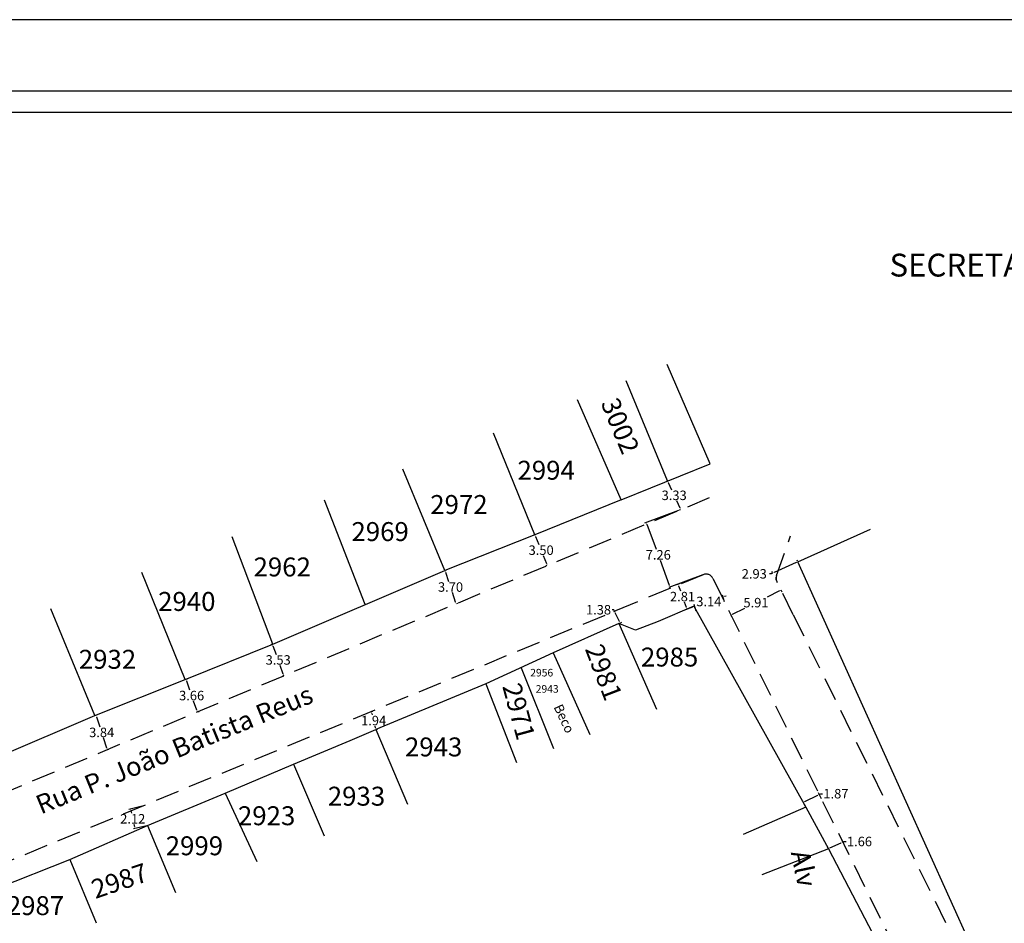
# Model space of a CAD drawing. Extents: x 177322 to 177637, y 1667568 to 1667791.
# Drawn here: x 177429 to 177533, y 1667695 to 1667791 of the extents above; entities that cross this region are included whole.
import ezdxf

# ---------------------------------------------------------------- set-up
doc = ezdxf.new("R2010")
doc.units = 0
doc.header["$LTSCALE"] = 10
doc.header["$MEASUREMENT"] = 0
doc.linetypes.add('DASHED2', pattern=[0.375, 0.25, -0.125])
doc.layers.get('0').update_dxf_attribs({"linetype": 'CONTINUOUS'})
doc.layers.get('DEFPOINTS').update_dxf_attribs({"linetype": 'CONTINUOUS'})
for name, color, linetype in [('T-DIM', 1, 'CONTINUOUS'), ('T-DIVIS-EXIS', 7, 'CONTINUOUS'), ('T-EDIF', 5, 'CONTINUOUS'), ('T-MFIO-EXI', 7, 'DASHED2'), ('T-TEXTG', 1, 'CONTINUOUS'), ('T-TEXTP', 7, 'CONTINUOUS'), ('Textos', 1, 'CONTINUOUS')]:
    doc.layers.add(name, color=color, linetype=linetype)
doc.styles.add('SANSSERIFBOLDOBLIQUE', font='sasbo___.pfb', dxfattribs={"height": 1.8})
doc.dimstyles.get("Standard").update_dxf_attribs({"dimtxt": 1, "dimasz": 0.18, "dimexe": 0.18, "dimexo": 0.0625, "dimgap": 0.09, "dimtad": 0, "dimtih": 1, "dimtoh": 1, "dimzin": 0, "dimdsep": 46, "dimtxsty": 'Standard', "dimcen": 0.09, "dimadec": 0, "dimazin": 0, "dimtfac": 1, "dimtofl": 0, "dimtmove": 0, "dimatfit": 3, "dimfxl": 0, "dimtolj": 1, "dimtzin": 0, "dimarcsym": 0})

# ---------------------------------------------------------------- blocks, each defined once
blk = doc.blocks.new('*D58')
at = {"layer": 'DEFPOINTS', "color": 0}
for p in [(177511.63, 1667733.39), (177508.96, 1667732.19), (177508.96, 1667732.19)]:
    blk.add_point(p, dxfattribs=at)
at = {"layer": 'Textos', "color": 0, "lineweight": -2}
for p, q in [((177511.46, 1667733.32), (177509.12, 1667732.27)), ((177511.6, 1667733.45), (177511.55, 1667733.56)), ((177508.79, 1667732.12), (177508.61, 1667732.12)), ((177508.96, 1667732.19), (177508.79, 1667732.12)), ((177508.93, 1667732.25), (177508.88, 1667732.36))]:
    blk.add_line(p, q, dxfattribs=at)
at = {"layer": 'Textos', "color": 0}
for points in [[(177511.45, 1667733.35), (177511.47, 1667733.29), (177511.63, 1667733.39)], [(177509.11, 1667732.29), (177509.13, 1667732.24), (177508.96, 1667732.19)]]:
    blk.add_solid(points, dxfattribs=at)
at = {"layer": 'Textos', "color": 0, "insert": (177507.02, 1667732.12), "char_height": 1, "attachment_point": 5}
blk.add_mtext('\\A1;2.93', dxfattribs=at)
blk = doc.blocks.new('*D62')
at = {"layer": 'DEFPOINTS', "color": 0}
for p in [(177499.09, 1667738.83), (177495.61, 1667737.53), (177501.63, 1667732.03)]:
    blk.add_point(p, dxfattribs=at)
at = {"layer": 'Textos', "color": 0, "lineweight": -2}
for p, q in [((177499.03, 1667738.81), (177495.44, 1667737.47)), ((177495.67, 1667737.36), (177496.66, 1667734.72)), ((177498.08, 1667730.9), (177497.1, 1667733.54)), ((177501.57, 1667732.01), (177497.98, 1667730.67))]:
    blk.add_line(p, q, dxfattribs=at)
at = {"layer": 'Textos', "color": 0}
for points in [[(177495.7, 1667737.37), (177495.64, 1667737.35), (177495.61, 1667737.53)], [(177498.11, 1667730.91), (177498.05, 1667730.89), (177498.15, 1667730.73)]]:
    blk.add_solid(points, dxfattribs=at)
at = {"layer": 'Textos', "color": 0, "insert": (177496.88, 1667734.13), "char_height": 1, "attachment_point": 5}
blk.add_mtext('\\A1;7.26', dxfattribs=at)
blk = doc.blocks.new('*D63')
at = {"layer": 'DEFPOINTS', "color": 0}
for p in [(177513.88, 1667708.83), (177514.13, 1667708.31), (177512.46, 1667707.49)]:
    blk.add_point(p, dxfattribs=at)
at = {"layer": 'Textos', "color": 0, "lineweight": -2}
for p, q in [((177512.43, 1667707.54), (177512.13, 1667708.16)), ((177512.37, 1667708.08), (177513.72, 1667708.75)), ((177514.11, 1667708.37), (177513.8, 1667708.99)), ((177513.88, 1667708.83), (177514.04, 1667708.91)), ((177514.04, 1667708.91), (177514.22, 1667708.91))]:
    blk.add_line(p, q, dxfattribs=at)
at = {"layer": 'Textos', "color": 0}
for points in [[(177512.35, 1667708.11), (177512.38, 1667708.06), (177512.21, 1667708)], [(177513.71, 1667708.77), (177513.73, 1667708.72), (177513.88, 1667708.83)]]:
    blk.add_solid(points, dxfattribs=at)
at = {"layer": 'Textos', "color": 0, "insert": (177515.64, 1667708.91), "char_height": 1, "attachment_point": 5}
blk.add_mtext('\\A1;1.87', dxfattribs=at)
blk = doc.blocks.new('*D65')
at = {"layer": 'DEFPOINTS', "color": 0}
for p in [(177509.8, 1667730.48), (177509.85, 1667730.39), (177504.51, 1667727.86)]:
    blk.add_point(p, dxfattribs=at)
at = {"layer": 'Textos', "color": 0, "lineweight": -2}
for p, q in [((177509.69, 1667730.31), (177508.39, 1667729.67)), ((177509.83, 1667730.43), (177509.93, 1667730.23)), ((177504.54, 1667727.81), (177504.63, 1667727.61)), ((177504.72, 1667727.85), (177506.01, 1667728.49))]:
    blk.add_line(p, q, dxfattribs=at)
at = {"layer": 'Textos', "color": 0}
for points in [[(177509.67, 1667730.34), (177509.7, 1667730.29), (177509.85, 1667730.39)], [(177504.7, 1667727.88), (177504.73, 1667727.82), (177504.55, 1667727.77)]]:
    blk.add_solid(points, dxfattribs=at)
at = {"layer": 'Textos', "color": 0, "insert": (177507.2, 1667729.08), "char_height": 1, "attachment_point": 5}
blk.add_mtext('\\A1;5.91', dxfattribs=at)
blk = doc.blocks.new('*D69')
at = {"layer": 'DEFPOINTS', "color": 0}
for p in [(177441.13, 1667707.3), (177442.44, 1667707.61), (177442.93, 1667705.55)]:
    blk.add_point(p, dxfattribs=at)
at = {"layer": 'Textos', "color": 0, "lineweight": -2}
for p, q in [((177442.38, 1667707.59), (177440.96, 1667707.25)), ((177441.18, 1667707.12), (177441.24, 1667706.85)), ((177442.87, 1667705.53), (177441.45, 1667705.19)), ((177441.59, 1667705.41), (177441.52, 1667705.67))]:
    blk.add_line(p, q, dxfattribs=at)
at = {"layer": 'Textos', "color": 0}
for points in [[(177441.21, 1667707.13), (177441.15, 1667707.11), (177441.13, 1667707.3)], [(177441.62, 1667705.42), (177441.56, 1667705.4), (177441.63, 1667705.23)]]:
    blk.add_solid(points, dxfattribs=at)
at = {"layer": 'Textos', "color": 0, "insert": (177441.38, 1667706.26), "char_height": 1, "attachment_point": 5}
blk.add_mtext('\\A1;2.12', dxfattribs=at)
blk = doc.blocks.new('*D70')
at = {"layer": 'DEFPOINTS', "color": 0}
for p in [(177466.57, 1667717.57), (177466.57, 1667717.57), (177467.07, 1667715.69)]:
    blk.add_point(p, dxfattribs=at)
at = {"layer": 'Textos', "color": 0, "lineweight": -2}
for p, q in [((177466.62, 1667717.39), (177466.67, 1667717.22)), ((177466.63, 1667717.58), (177466.75, 1667717.61)), ((177467.02, 1667715.86), (177466.97, 1667716.04)), ((177467.13, 1667715.7), (177467.24, 1667715.73))]:
    blk.add_line(p, q, dxfattribs=at)
at = {"layer": 'Textos', "color": 0}
for points in [[(177466.65, 1667717.4), (177466.59, 1667717.38), (177466.57, 1667717.57)], [(177467.05, 1667715.87), (177466.99, 1667715.85), (177467.07, 1667715.69)]]:
    blk.add_solid(points, dxfattribs=at)
at = {"layer": 'Textos', "color": 0, "insert": (177466.82, 1667716.63), "char_height": 1, "attachment_point": 5}
blk.add_mtext('\\A1;1.94', dxfattribs=at)
blk = doc.blocks.new('*D71')
at = {"layer": 'DEFPOINTS', "color": 0}
for p in [(177492.11, 1667728.1), (177492.25, 1667728.17), (177492.72, 1667726.86)]:
    blk.add_point(p, dxfattribs=at)
at = {"layer": 'Textos', "color": 0, "lineweight": -2}
for p, q in [((177492.18, 1667728.33), (177492, 1667728.33)), ((177492.17, 1667728.13), (177492.42, 1667728.25)), ((177492.25, 1667728.17), (177492.18, 1667728.33)), ((177492.78, 1667727.09), (177492.33, 1667728.01)), ((177492.77, 1667726.89), (177493.02, 1667727.01))]:
    blk.add_line(p, q, dxfattribs=at)
at = {"layer": 'Textos', "color": 0}
for points in [[(177492.36, 1667728.02), (177492.31, 1667728), (177492.25, 1667728.17)], [(177492.81, 1667727.11), (177492.75, 1667727.08), (177492.86, 1667726.93)]]:
    blk.add_solid(points, dxfattribs=at)
at = {"layer": 'Textos', "color": 0, "insert": (177490.57, 1667728.33), "char_height": 1, "attachment_point": 5}
blk.add_mtext('\\A1;1.38', dxfattribs=at)
blk = doc.blocks.new('*D72')
at = {"layer": 'DEFPOINTS', "color": 0}
for p in [(177503.71, 1667729.69), (177503.9, 1667729.1), (177500.92, 1667728.13)]:
    blk.add_point(p, dxfattribs=at)
at = {"layer": 'Textos', "color": 0, "lineweight": -2}
for p, q in [((177503.88, 1667729.16), (177503.65, 1667729.86)), ((177500.9, 1667728.19), (177500.67, 1667728.89)), ((177503.88, 1667729.75), (177504.05, 1667729.8)), ((177500.56, 1667728.66), (177500.39, 1667728.6))]:
    blk.add_line(p, q, dxfattribs=at)
at = {"layer": 'Textos', "color": 0}
for points in [[(177503.87, 1667729.78), (177503.89, 1667729.72), (177503.71, 1667729.69)], [(177500.55, 1667728.69), (177500.57, 1667728.63), (177500.73, 1667728.72)]]:
    blk.add_solid(points, dxfattribs=at)
at = {"layer": 'Textos', "color": 0, "insert": (177502.22, 1667729.2), "char_height": 1, "attachment_point": 5}
blk.add_mtext('\\A1;3.14', dxfattribs=at)
blk = doc.blocks.new('*D75')
at = {"layer": 'DEFPOINTS', "color": 0}
for p in [(177498.96, 1667731.04), (177499.6, 1667731.27), (177500.57, 1667728.63)]:
    blk.add_point(p, dxfattribs=at)
at = {"layer": 'Textos', "color": 0, "lineweight": -2}
for p, q in [((177499.54, 1667731.25), (177498.79, 1667730.97)), ((177499.02, 1667730.87), (177499.22, 1667730.31)), ((177499.86, 1667728.57), (177499.66, 1667729.13)), ((177500.51, 1667728.61), (177499.75, 1667728.33))]:
    blk.add_line(p, q, dxfattribs=at)
at = {"layer": 'Textos', "color": 0}
for points in [[(177499.05, 1667730.88), (177498.99, 1667730.86), (177498.96, 1667731.04)], [(177499.89, 1667728.58), (177499.83, 1667728.55), (177499.92, 1667728.4)]]:
    blk.add_solid(points, dxfattribs=at)
at = {"layer": 'Textos', "color": 0, "insert": (177499.44, 1667729.72), "char_height": 1, "attachment_point": 5}
blk.add_mtext('\\A1;2.81', dxfattribs=at)
blk = doc.blocks.new('*D77')
at = {"layer": 'DEFPOINTS', "color": 0}
for p in [(177514.86, 1667703.07), (177516.37, 1667703.79), (177516.39, 1667703.73)]:
    blk.add_point(p, dxfattribs=at)
at = {"layer": 'Textos', "color": 0, "lineweight": -2}
for p, q in [((177516.37, 1667703.79), (177516.29, 1667703.95)), ((177516.37, 1667703.79), (177516.53, 1667703.86)), ((177516.53, 1667703.86), (177516.71, 1667703.86)), ((177514.84, 1667703.13), (177514.77, 1667703.3)), ((177515.01, 1667703.2), (177516.2, 1667703.71))]:
    blk.add_line(p, q, dxfattribs=at)
at = {"layer": 'Textos', "color": 0}
for points in [[(177514.99, 1667703.23), (177515.02, 1667703.17), (177514.84, 1667703.13)], [(177516.19, 1667703.74), (177516.21, 1667703.69), (177516.37, 1667703.79)]]:
    blk.add_solid(points, dxfattribs=at)
at = {"layer": 'Textos', "color": 0, "insert": (177518.13, 1667703.86), "char_height": 1, "attachment_point": 5}
blk.add_mtext('\\A1;1.66', dxfattribs=at)
blk = doc.blocks.new('*D93')
at = {"layer": 'DEFPOINTS', "color": 0}
for p in [(177437.39, 1667717.17), (177438.59, 1667713.52), (177438.7, 1667713.56)]:
    blk.add_point(p, dxfattribs=at)
at = {"layer": 'Textos', "color": 0, "lineweight": -2}
for p, q in [((177437.45, 1667717.19), (177437.67, 1667717.26)), ((177437.56, 1667717.03), (177437.91, 1667715.97)), ((177438.64, 1667713.73), (177438.29, 1667714.79)), ((177438.65, 1667713.54), (177438.87, 1667713.61))]:
    blk.add_line(p, q, dxfattribs=at)
at = {"layer": 'Textos', "color": 0}
for points in [[(177437.59, 1667717.04), (177437.53, 1667717.02), (177437.5, 1667717.2)], [(177438.67, 1667713.74), (177438.62, 1667713.72), (177438.7, 1667713.56)]]:
    blk.add_solid(points, dxfattribs=at)
at = {"layer": 'Textos', "color": 0, "insert": (177438.1, 1667715.38), "char_height": 1, "attachment_point": 5}
blk.add_mtext('\\A1;3.84', dxfattribs=at)
blk = doc.blocks.new('*D94')
at = {"layer": 'DEFPOINTS', "color": 0}
for p in [(177446.92, 1667720.97), (177448.14, 1667717.51), (177448.21, 1667717.54)]:
    blk.add_point(p, dxfattribs=at)
at = {"layer": 'Textos', "color": 0, "lineweight": -2}
for p, q in [((177446.98, 1667720.99), (177447.16, 1667721.05)), ((177447.05, 1667720.82), (177447.39, 1667719.86)), ((177448.15, 1667717.71), (177447.81, 1667718.68)), ((177448.19, 1667717.54), (177448.38, 1667717.6))]:
    blk.add_line(p, q, dxfattribs=at)
at = {"layer": 'Textos', "color": 0}
for points in [[(177447.08, 1667720.83), (177447.03, 1667720.81), (177446.99, 1667720.99)], [(177448.18, 1667717.72), (177448.12, 1667717.7), (177448.21, 1667717.54)]]:
    blk.add_solid(points, dxfattribs=at)
at = {"layer": 'Textos', "color": 0, "insert": (177447.6, 1667719.27), "char_height": 1, "attachment_point": 5}
blk.add_mtext('\\A1;3.66', dxfattribs=at)
blk = doc.blocks.new('*D95')
at = {"layer": 'DEFPOINTS', "color": 0}
for p in [(177456.18, 1667724.7), (177457.35, 1667721.37), (177457.39, 1667721.39)]:
    blk.add_point(p, dxfattribs=at)
at = {"layer": 'Textos', "color": 0, "lineweight": -2}
for p, q in [((177456.12, 1667724.68), (177455.96, 1667724.62)), ((177456.19, 1667724.52), (177456.52, 1667723.62)), ((177457.28, 1667721.54), (177456.95, 1667722.44)), ((177457.34, 1667721.37), (177457.18, 1667721.31))]:
    blk.add_line(p, q, dxfattribs=at)
at = {"layer": 'Textos', "color": 0}
for points in [[(177456.22, 1667724.53), (177456.16, 1667724.51), (177456.13, 1667724.68)], [(177457.31, 1667721.55), (177457.26, 1667721.53), (177457.35, 1667721.37)]]:
    blk.add_solid(points, dxfattribs=at)
at = {"layer": 'Textos', "color": 0, "insert": (177456.74, 1667723.03), "char_height": 1, "attachment_point": 5}
blk.add_mtext('\\A1;3.53', dxfattribs=at)
blk = doc.blocks.new('*D96')
at = {"layer": 'DEFPOINTS', "color": 0}
for p in [(177474.34, 1667732.48), (177475.53, 1667728.97), (177475.53, 1667728.97)]:
    blk.add_point(p, dxfattribs=at)
at = {"layer": 'Textos', "color": 0, "lineweight": -2}
for p, q in [((177474.4, 1667732.5), (177474.51, 1667732.54)), ((177474.4, 1667732.31), (177474.74, 1667731.32)), ((177475.47, 1667729.14), (177475.14, 1667730.14)), ((177475.59, 1667728.99), (177475.7, 1667729.03))]:
    blk.add_line(p, q, dxfattribs=at)
at = {"layer": 'Textos', "color": 0}
for points in [[(177474.43, 1667732.32), (177474.37, 1667732.3), (177474.34, 1667732.48)], [(177475.5, 1667729.15), (177475.44, 1667729.14), (177475.53, 1667728.97)]]:
    blk.add_solid(points, dxfattribs=at)
at = {"layer": 'Textos', "color": 0, "insert": (177474.94, 1667730.73), "char_height": 1, "attachment_point": 5}
blk.add_mtext('\\A1;3.70', dxfattribs=at)
blk = doc.blocks.new('*D97')
at = {"layer": 'DEFPOINTS', "color": 0}
for p in [(177483.84, 1667736.24), (177485.17, 1667733.01), (177485.18, 1667733.01)]:
    blk.add_point(p, dxfattribs=at)
at = {"layer": 'Textos', "color": 0, "lineweight": -2}
for p, q in [((177483.78, 1667736.22), (177483.67, 1667736.17)), ((177483.91, 1667736.07), (177484.26, 1667735.21)), ((177485.11, 1667733.18), (177484.75, 1667734.03)), ((177485.12, 1667732.99), (177485.01, 1667732.94))]:
    blk.add_line(p, q, dxfattribs=at)
at = {"layer": 'Textos', "color": 0}
for points in [[(177483.93, 1667736.09), (177483.88, 1667736.06), (177483.84, 1667736.24)], [(177485.13, 1667733.19), (177485.08, 1667733.16), (177485.17, 1667733.01)]]:
    blk.add_solid(points, dxfattribs=at)
at = {"layer": 'Textos', "color": 0, "insert": (177484.51, 1667734.62), "char_height": 1, "attachment_point": 5}
blk.add_mtext('\\A1;3.50', dxfattribs=at)
blk = doc.blocks.new('*D98')
at = {"layer": 'DEFPOINTS', "color": 0}
for p in [(177497.87, 1667741.93), (177499.26, 1667738.9), (177499.27, 1667738.91)]:
    blk.add_point(p, dxfattribs=at)
at = {"layer": 'Textos', "color": 0, "lineweight": -2}
for p, q in [((177497.81, 1667741.9), (177497.7, 1667741.85)), ((177497.93, 1667741.76), (177498.29, 1667741)), ((177499.19, 1667739.06), (177498.83, 1667739.82)), ((177499.22, 1667738.88), (177499.1, 1667738.83))]:
    blk.add_line(p, q, dxfattribs=at)
at = {"layer": 'Textos', "color": 0}
for points in [[(177497.96, 1667741.77), (177497.91, 1667741.74), (177497.86, 1667741.92)], [(177499.21, 1667739.08), (177499.16, 1667739.05), (177499.26, 1667738.9)]]:
    blk.add_solid(points, dxfattribs=at)
at = {"layer": 'Textos', "color": 0, "insert": (177498.56, 1667740.41), "char_height": 1, "attachment_point": 5}
blk.add_mtext('\\A1;3.33', dxfattribs=at)

msp = doc.modelspace()

# ---------------------------------------------------------------- linework, layer by layer
msp.add_lwpolyline([(177341.161, 1667783.13), (177629.911, 1667783.13), (177629.911, 1667575.38), (177341.161, 1667575.38)], close=True)
at = {"layer": 'DEFPOINTS'}
msp.add_lwpolyline([(177637.411, 1667567.88), (177637.411, 1667790.63), (177322.411, 1667790.63), (177322.411, 1667567.88)], close=True, dxfattribs=at)
at = {"layer": 'T-DIM'}
msp.add_lwpolyline([(177627.661, 1667577.63), (177343.411, 1667577.63), (177343.411, 1667780.88), (177627.661, 1667780.88)], close=True, dxfattribs=at)
at = {"layer": 'T-DIVIS-EXIS'}
for p, q in [((177497.871, 1667741.927), (177493.485, 1667752.515)), ((177492.976, 1667739.946), (177502.354, 1667743.74)), ((177465.927, 1667728.888), (177461.621, 1667739.891)), ((177492.976, 1667739.946), (177483.842, 1667736.242)), ((177483.842, 1667736.242), (177474.344, 1667732.48)), ((177530.25, 1667692.146), (177511.625, 1667733.392)), ((177456.177, 1667724.702), (177474.344, 1667732.48)), ((177500.627, 1667728.717), (177512.46, 1667707.489)), ((177492.718, 1667726.863), (177485.765, 1667723.769)), ((177494.49, 1667726.159), (177492.718, 1667726.863)), ((177446.919, 1667720.967), (177456.177, 1667724.702)), ((177485.765, 1667723.769), (177478.681, 1667720.496)), ((177482.391, 1667722.21), (177485.818, 1667713.683)), ((177437.39, 1667717.167), (177446.919, 1667720.967)), ((177478.681, 1667720.496), (177467.066, 1667715.688)), ((177419.4, 1667709.474), (177437.39, 1667717.167)), ((177464.346, 1667714.509), (177467.066, 1667715.688)), ((177458.352, 1667712.041), (177464.346, 1667714.509)), ((177451.132, 1667708.977), (177458.352, 1667712.041)), ((177442.935, 1667705.546), (177451.132, 1667708.977)), ((177512.46, 1667707.489), (177514.864, 1667703.075)), ((177434.729, 1667701.972), (177442.935, 1667705.546)), ((177514.864, 1667703.075), (177519.942, 1667693.386)), ((177426.533, 1667698.711), (177434.729, 1667701.972))]:
    msp.add_line(p, q, dxfattribs=at)
at = {"layer": 'T-EDIF'}
for p, q in [((177502.354, 1667743.74), (177497.818, 1667754.232)), ((177492.976, 1667739.946), (177488.356, 1667750.483)), ((177483.842, 1667736.242), (177479.472, 1667746.963)), ((177474.344, 1667732.48), (177469.919, 1667743.178)), ((177511.625, 1667733.392), (177519.291, 1667736.835)), ((177456.177, 1667724.702), (177451.896, 1667736.038)), ((177446.919, 1667720.967), (177442.329, 1667732.247)), ((177437.39, 1667717.167), (177432.715, 1667728.439)), ((177500.627, 1667728.717), (177496.871, 1667727.103)), ((177492.718, 1667726.863), (177496.681, 1667717.823)), ((177496.871, 1667727.103), (177494.49, 1667726.159)), ((177485.765, 1667723.769), (177489.668, 1667715.15)), ((177478.681, 1667720.496), (177481.91, 1667712.193)), ((177467.066, 1667715.688), (177470.414, 1667707.812)), ((177458.352, 1667712.041), (177461.6, 1667704.452)), ((177451.132, 1667708.977), (177454.486, 1667701.741)), ((177512.46, 1667707.489), (177505.834, 1667704.586)), ((177442.935, 1667705.546), (177445.882, 1667698.462)), ((177514.864, 1667703.075), (177507.818, 1667700.349)), ((177434.729, 1667701.972), (177437.523, 1667695.276))]:
    msp.add_line(p, q, dxfattribs=at)
at = {"layer": 'T-MFIO-EXI'}
for p, q in [((177423.883, 1667707.37), (177503.216, 1667740.556)), ((177509.38, 1667731.952), (177510.857, 1667736.132)), ((177501.625, 1667732.028), (177426.71, 1667701.12)), ((177502.648, 1667731.642), (177525.061, 1667686.116)), ((177511.129, 1667727.806), (177509.422, 1667731.253)), ((177511.129, 1667727.806), (177529.088, 1667691.557))]:
    msp.add_line(p, q, dxfattribs=at)
for centre, radius, start, end in [((177501.93, 1667731.288), 0.8, 26.21122, 112.41985), ((177510.228, 1667731.652), 0.9, 160.53396, 206.35481), ((177509.795, 1667731.626), 0.5, 160.53396, 206.35481)]:
    msp.add_arc(centre, radius, start, end, dxfattribs=at)

# ---------------------------------------------------------------- texts
at = {"layer": 'T-DIM', "char_height": 0.8, "attachment_point": 1}
for s, insert, width in [('2956', (177483.359, 1667722.086), 21.98396), ('2943', (177483.937, 1667720.372), 19.09461)]:
    msp.add_mtext(s, dxfattribs=dict(at, insert=insert, width=width))
at = {"layer": 'T-DIM', "attachment_point": 1}
for s, insert, char_height, width, rotation in [('Rua P. João Batista Reus', (177430.918, 1667708.554), 2, 74.5151, 22.35439), ('Beco', (177486.718, 1667718.485), 1, 11.21977, 295.03694)]:
    msp.add_mtext(s, dxfattribs=dict(at, insert=insert, char_height=char_height, width=width, rotation=rotation))
at = {"layer": 'T-TEXTG', "char_height": 2, "attachment_point": 1}
for s, insert, width, rotation in [('3002', (177492.627, 1667750.929), 21.7676, 292.60826), ('2981', (177490.974, 1667724.919), 10.0379, 291.05461), ('2971', (177482.324, 1667720.786), 12.8925, 285.2681), ('2987', (177436.796, 1667699.683), 31.3709, 18.81587)]:
    msp.add_mtext(s, dxfattribs=dict(at, insert=insert, width=width, rotation=rotation))
for s, insert, width in [('2994', (177482.013, 1667744.057), 20.1247), ('2972', (177472.8, 1667740.44), 21.1104), ('2969', (177464.477, 1667737.582), 19.8988), ('2962', (177454.14, 1667733.848), 19.8988), ('2940', (177444.06, 1667730.207), 25.4664), ('2932', (177435.682, 1667724.098), 34.6725), ('2985', (177495.048, 1667724.335), 14.8834), ('2943', (177470.128, 1667714.844), 22.9511), ('2933', (177461.979, 1667709.644), 27.4547), ('2923', (177452.491, 1667707.58), 22.2871), ('2999', (177444.863, 1667704.408), 31.6878), ('2987', (177428.078, 1667698.09), 29.8688)]:
    msp.add_mtext(s, dxfattribs=dict(at, insert=insert, width=width))
at = {"layer": 'T-TEXTP', "ltscale": 0.75, "style": 'SANSSERIFBOLDOBLIQUE'}
msp.add_text('SECRETARIA  DO PLANEJAMENTO  MUNICIPAL', height=2.41655, dxfattribs=at).set_placement((177521.303, 1667763.511))
at = {"layer": 'Textos', "insert": (177512.449, 1667704.904), "char_height": 2, "width": 23.8808, "attachment_point": 1, "rotation": 281.81265}
msp.add_mtext('   Alv', dxfattribs=at)

# ---------------------------------------------------------------- dimensions: what is measured, and where the dimension line sits
at = {"layer": 'Textos'}
for p1, p2, distance, picture, middle in [((177497.871, 1667741.927), (177499.274, 1667738.907), -0.014, '*D98', (177498.56, 1667740.411)), ((177501.625, 1667732.028), (177499.087, 1667738.829), 3.714, '*D62', (177496.876, 1667734.13)), ((177483.842, 1667736.242), (177485.179, 1667733.011), -0.005, '*D97', (177484.506, 1667734.624)), ((177511.625, 1667733.392), (177508.956, 1667732.193), 0, '*D58', (177507.022, 1667732.119)), ((177474.344, 1667732.48), (177475.53, 1667728.974), 0, '*D96', (177474.937, 1667730.727)), ((177500.567, 1667728.632), (177499.6, 1667731.272), 0.685, '*D75', (177499.44, 1667729.716)), ((177500.921, 1667728.129), (177503.902, 1667729.105), 0.618, '*D72', (177502.219, 1667729.204)), ((177504.509, 1667727.861), (177509.803, 1667730.484), -0.102, '*D65', (177507.201, 1667729.081)), ((177492.718, 1667726.863), (177492.113, 1667728.103), -0.157, '*D71', (177490.573, 1667728.334)), ((177456.177, 1667724.702), (177457.394, 1667721.388), -0.051, '*D95', (177456.738, 1667723.028)), ((177446.919, 1667720.967), (177448.136, 1667717.515), 0.08, '*D94', (177447.603, 1667719.267)), ((177467.066, 1667715.688), (177466.574, 1667717.566), 0, '*D70', (177466.82, 1667716.627)), ((177437.39, 1667717.167), (177438.59, 1667713.522), 0.116, '*D93', (177438.1, 1667715.381)), ((177512.4596, 1667707.4886), (177514.1331, 1667708.3125), 0.5728, '*D63', (177515.645, 1667708.906)), ((177442.935, 1667705.546), (177442.44, 1667707.61), 1.343, '*D69', (177441.381, 1667706.265)), ((177514.864, 1667703.075), (177516.39, 1667703.728), 0.062, '*D77', (177518.134, 1667703.856))]:
    dim = msp.add_aligned_dim(p1=p1, p2=p2, distance=distance, dimstyle='Standard', dxfattribs=at)
    dim.commit()
    dim.dimension.update_dxf_attribs({"geometry": picture, "text_midpoint": middle})

doc.saveas('drawing.dxf')
